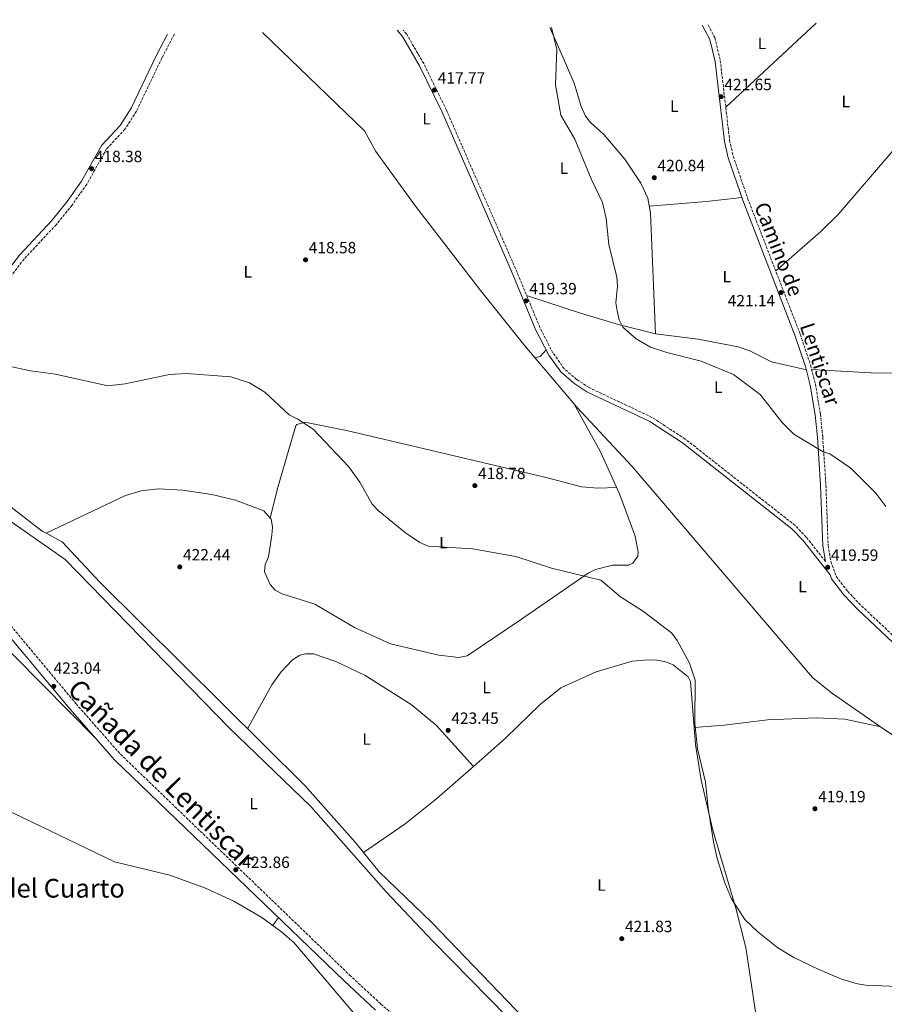
# Model space of a CAD drawing. Units: metres. Extents: x 618505 to 621980, y 4680856 to 4683227.
# Drawn here: x 620805 to 621336, y 4682613 to 4683219 of the extents above; entities that cross this region are included whole.
import ezdxf
from ezdxf.enums import TextEntityAlignment as Align

# ---------------------------------------------------------------- set-up
doc = ezdxf.new("R2010")
doc.units = ezdxf.units.M
doc.header["$MEASUREMENT"] = 0
doc.linetypes.add('DGN Style 3', pattern=[2.435890702152634, 1.739921930109024, -0.6959687720436097])
for name, color, linetype, lineweight in [('Acequia sin especificar', 4, 'Continuous', 0), ('Camino', 7, 'DGN Style 3', 0), ('Cota de punto acotado terreno', 7, 'Continuous', 0), ('Curva de nivel intermedia', 30, 'Continuous', 0), ('Etiqueta de uso rústico', 92, 'Continuous', 0), ('Línea de cambio de uso (parcela vista)', 92, 'Continuous', 0), ('Margen derecho', 7, 'Continuous', 0), ('Punto acotado terreno (símbolo)', 7, 'Continuous', 0), ('Texto de Cañada', 51, 'Continuous', 0), ('Texto de Área (paraje) menor', 7, 'Continuous', 0)]:
    doc.layers.add(name, color=color, linetype=linetype, lineweight=lineweight)
doc.styles.add('Style-Arial', font='arial.ttf')

# ---------------------------------------------------------------- blocks, each defined once
blk = doc.blocks.new('5PATER')
at = {"layer": 'Punto acotado terreno (símbolo)', "linetype": 'Continuous', "lineweight": 0}
h = blk.add_hatch(color=51, dxfattribs=at)
edge = h.paths.add_edge_path()
edge.add_ellipse((0, 0), major_axis=(-0.1095731443231308, -0.1110710700762829), ratio=0.9994222409660317, start_angle=0, end_angle=360)

msp = doc.modelspace()

# ---------------------------------------------------------------- linework, layer by layer
at = {"layer": 'Acequia sin especificar', "color": 4, "linetype": 'Continuous', "lineweight": 0}
msp.add_polyline3d([(621396.1500000004, 4682742.970000001, 417.9900000000052), (621336.2599999999, 4682782.359999999, 418), (621304.0099999999, 4682804.529999999, 418.2599999999948), (621292.3499999996, 4682813.970000001, 418.1499999999942), (621181.5, 4682943.77, 417.3399999999965), (621147.4500000002, 4682980.380000001, 417.3399999999965), (621115.5899999999, 4683018.02, 417.3399999999965), (621088.5099999999, 4683051.91, 417.2599999999948), (621048.4100000003, 4683104.02, 416.4400000000023), (621024.0300000003, 4683137.66, 416.1999999999971), (621016.9900000002, 4683150.279999999, 416.1999999999971), (620954.2300000006, 4683210.730000001, 415.9100000000035)], dxfattribs=at)
at = {"layer": 'Camino', "color": 7, "linetype": 'DGN Style 3', "lineweight": 0}
for points in [[(621300.2899999982, 4682885.500000001, 419.5000000000001), (621288.5199999999, 4682900.410000003, 419.2500000000001), (621281.6000000021, 4682907.600000002, 419.1199999999953), (621214.1399999998, 4682960.730000001, 418.0599999999978), (621193.6700000024, 4682974.070000002, 418.3600000000007), (621155.0500000005, 4682992.34, 419.2500000000001), (621147.3099999981, 4682997.36, 419.2500000000001), (621139.7899999988, 4683003.940000003, 419.1199999999953), (621132.7100000001, 4683013.809999999, 418.9600000000065), (621124.7800000019, 4683029.359999999, 418.9799999999959), (621109.7999999993, 4683065.480000002, 418.770000000004), (621067.3199999997, 4683163.050000002, 417.0299999999989), (621053.3900000001, 4683191.640000002, 416.9700000000012), (621042.7399999973, 4683209.899999999, 416.9799999999959), (621040.7899999982, 4683212.220000001, 417)], [(621228.140000001, 4683215.430000002, 421.1799999999931), (621232.3099999975, 4683207.61, 421.1199999999956), (621235.6600000003, 4683193.580000003, 421.3099999999976), (621241.409999999, 4683144.370000003, 421.2700000000041), (621243.6299999986, 4683134.620000001, 421.1199999999956), (621252.48, 4683108.800000002, 421.3600000000006), (621284.8099999973, 4683025.160000003, 420.3300000000017), (621291.1299999984, 4683006.190000001, 419.8200000000069), (621294.1099999979, 4682994.610000002, 419.8899999999994), (621297.1999999991, 4682975.980000001, 419.8000000000029), (621298.6299999974, 4682961.91, 419.7200000000013), (621300.5799999987, 4682932.489999998, 419.6199999999955), (621301.9600000001, 4682895.260000002, 419.0599999999977), (621303.5599999982, 4682885.410000001, 418.9799999999959), (621306.8799999976, 4682876.370000003, 419.0800000000019), (621313.9600000008, 4682866.980000001, 419.2700000000042), (621322.5199999993, 4682858.080000003, 419.3899999999995), (621372.3199999991, 4682811.149999999, 419.229999999996)], [(620900.1799999997, 4683209.81, 417), (620892.4699999982, 4683195.180000001, 417.3899999999994), (620876.8399999999, 4683162.420000002, 417.550000000003), (620869.7600000009, 4683151.280000002, 417.550000000003), (620858.4699999989, 4683139.239999998, 417.550000000003), (620846.2600000004, 4683117.420000004, 417.8600000000005), (620837.199999999, 4683104.590000001, 418.1600000000035), (620827.5699999997, 4683092.7, 418.4100000000036), (620807.7300000002, 4683071.430000001, 418.3600000000007), (620798.6000000017, 4683059.530000002, 418.8399999999965)], [(620798.0199999984, 4682847.830000004, 421.1600000000035), (620839.6499999987, 4682797.920000002, 421.8000000000029), (620866.9699999993, 4682766.870000001, 421.9499999999971), (621007.8199999991, 4682631.07, 423.0399999999936), (621027.0700000008, 4682613.140000002, 423.2200000000012), (621046.0599999987, 4682596.870000003, 423.4100000000035), (621117.8900000007, 4682538.120000003, 423.979999999996), (621164.7399999979, 4682498.480000001, 425.479999999996), (621195.219999999, 4682474.29, 425.8699999999955), (621224.5500000013, 4682447.32, 425.1600000000035), (621237.2199999981, 4682438.25, 425.0599999999978), (621270.8500000008, 4682419.830000003, 423.7599999999947), (621309.05, 4682396.059999999, 423.0599999999976), (621349.9299999992, 4682365.270000001, 421.3200000000071), (621402.989999998, 4682327.739999998, 420.0000000000001), (621452.4600000015, 4682292.34, 419.7599999999948), (621588.1200000015, 4682193.300000001, 421.5299999999989), (621646.149999999, 4682154.149999999, 421.7899999999937), (621711.2199999974, 4682104.730000002, 426.6300000000046), (621734.4299999997, 4682086.899999999, 427.1499999999942)]]:
    msp.add_polyline3d(points, dxfattribs=at)
at = {"layer": 'Curva de nivel intermedia', "color": 30, "linetype": 'Continuous', "lineweight": 0, "elevation": 420.0000000000001, "flags": 128}
for points in [[(621131.9600000011, 4683213.779999999), (621135.1399999995, 4683200.25), (621134.3799999997, 4683178.529999998), (621137.6000000006, 4683159.890000001), (621146.3400000001, 4683145.180000001), (621156.2500000009, 4683120.77), (621163.2600000004, 4683106.189999999), (621165.5400000003, 4683096.430000001), (621167.2400000013, 4683080.410000001), (621172.140000001, 4683060.300000001), (621172.4699999993, 4683054.710000001), (621171.5100000005, 4683044.429999999), (621172.2400000015, 4683039.480000001), (621173.5700000012, 4683034.04), (621175.8600000001, 4683029.599999999), (621183.8799999999, 4683022.42), (621192.7400000002, 4683017.26), (621202.7800000006, 4683013.890000001), (621224.0000000015, 4683008.659999999), (621243.8000000007, 4683000.38), (621260.2200000003, 4682988.08), (621273.7000000007, 4682970.930000001), (621280.7800000017, 4682963.819999999), (621298.9600000004, 4682952.84), (621302.9900000005, 4682951.689999999), (621315.9800000014, 4682942.810000001), (621331.260000001, 4682927.34), (621337.4600000015, 4682919.27)], [(621221.7100000004, 4682770.220000002), (621220.0499999997, 4682785.890000001), (621220.1300000001, 4682812.42), (621216.7800000019, 4682822.929999999), (621209.2300000014, 4682836.880000001), (621205.8200000006, 4682841.3), (621188.4700000011, 4682854.67), (621174.4100000017, 4682863.619999998), (621162.2500000001, 4682873.929999999), (621131.9500000001, 4682881.34), (621110.0899999999, 4682888.51), (621083.3300000003, 4682893.289999999), (621056.0900000002, 4682894.929999999), (621050.9600000004, 4682897.130000001), (621042.1400000004, 4682903.099999999), (621025.2800000005, 4682916.84), (621021.74, 4682920.66), (621014.0500000009, 4682934.199999998), (621007.2500000015, 4682943.600000001), (620985.3800000002, 4682966.710000002), (620976.0599999995, 4682972.970000001), (620970.5800000011, 4682975.539999999), (620955.65, 4682989.609999998), (620946.3099999992, 4682995.239999999), (620934.8899999997, 4682998.980000001), (620907.5600000002, 4683001.029999998), (620897.2200000002, 4683000.349999999), (620869.8799999994, 4682994.740000002), (620859.230000001, 4682993.429999999), (620827.0300000011, 4683000.57), (620811.7200000001, 4683002.699999998), (620784.7700000005, 4683008.480000001)], [(621454.9000000001, 4682610.770000001), (621421.3900000004, 4682614.500000001), (621404.860000001, 4682617.82), (621394.500000001, 4682621.869999998), (621325.0100000015, 4682624.789999999), (621320.0700000017, 4682625.58), (621310.1299999997, 4682628.48), (621295.8600000005, 4682634.73), (621280.850000001, 4682641.800000001), (621271.1300000002, 4682647.859999998), (621258.7600000007, 4682657.609999998), (621250.8400000016, 4682665.26), (621242.6500000019, 4682677.92), (621238.5200000012, 4682687.819999999), (621233.7900000016, 4682702.699999998), (621231.4500000014, 4682713.05), (621228.2000000014, 4682733.73), (621226.6500000001, 4682749.630000001), (621221.7100000004, 4682770.220000002)]]:
    msp.add_lwpolyline(points, dxfattribs=at)
at = {"layer": 'Línea de cambio de uso (parcela vista)', "color": 92, "linetype": 'Continuous', "lineweight": 0, "extrusion": (0.007224610500919392, 0.006742796174230953, 0.9999511686591815), "elevation": 36487.10507686851, "flags": 128}
msp.add_lwpolyline([(621275.256511903, 4683077.004848605), (621219.7725412964, 4683025.223671466)], dxfattribs=at)
at = {"layer": 'Línea de cambio de uso (parcela vista)', "color": 92, "linetype": 'Continuous', "lineweight": 0, "extrusion": (0.06494764630253307, -0.8416206728978904, 0.5361496490632658), "elevation": -3900827.074157001, "flags": 128}
msp.add_lwpolyline([(979673.2117320923, 2478130.500062414), (979708.4814334107, 2478130.867307494), (979730.308690035, 2478132.383674276)], dxfattribs=at)
at = {"layer": 'Línea de cambio de uso (parcela vista)', "color": 92, "linetype": 'Continuous', "lineweight": 0, "extrusion": (-0.4577181509250692, 0.3828644001794743, 0.8024393717839045), "elevation": 1508994.26775338, "flags": 128}
msp.add_lwpolyline([(-3990564.980940439, -2028474.618075673), (-3990567.496649211, -2028472.171422986), (-3990573.021846788, -2028471.903296664)], dxfattribs=at)
at = {"layer": 'Línea de cambio de uso (parcela vista)', "color": 92, "linetype": 'Continuous', "lineweight": 0, "extrusion": (0.0231099260238688, 0.01122482945160762, 0.9996699127826914), "elevation": 67333.73181724569, "flags": 128}
msp.add_lwpolyline([(3941069.174996949, -2603543.286298311), (3941069.174996948, -2603543.290190612)], dxfattribs=at)
at = {"layer": 'Línea de cambio de uso (parcela vista)', "color": 92, "linetype": 'Continuous', "lineweight": 0, "extrusion": (0.1339751258243047, 0.1842157980283828, 0.9737120752137811), "elevation": 946226.4776266463, "flags": 128}
msp.add_lwpolyline([(2252015.785897287, -4043023.772914155), (2252015.785897287, -4043017.626695805)], dxfattribs=at)
at = {"layer": 'Línea de cambio de uso (parcela vista)', "color": 92, "linetype": 'Continuous', "lineweight": 0}
for points in [[(621269.75, 4683064.119999999, 420.8099999999977), (621297.3700000001, 4683088.390000001, 420.9900000000052), (621308.0300000003, 4683098.9, 421.0099999999948), (621360.3200000003, 4683159.640000001, 420.4799999999959), (621416, 4683218.65, 419.4199999999983)], [(621130.7999999998, 4683213.76, 419.3399999999965), (621133.5300000003, 4683207.850000001, 419.3300000000018), (621145.75, 4683179.600000001, 419.2799999999988), (621150.2000000002, 4683165.25, 419.3899999999995), (621152.8600000005, 4683159.230000001, 419.4400000000023), (621155.9900000002, 4683155.359999999, 419.4400000000023), (621164.1200000001, 4683148.029999999, 419.4400000000023), (621176.9100000003, 4683132.83, 419.6600000000035), (621186.9100000003, 4683118.189999999, 419.7700000000041), (621191.0899999999, 4683108.939999999, 419.75), (621192.8099999996, 4683099.859999999, 419.7700000000041), (621195.8700000001, 4683025.4, 419.7700000000041)], [(621116.5999999996, 4683049.07, 418.8600000000006), (621149.7199999997, 4683038.09, 419.9700000000012), (621173.6600000003, 4683030.91, 419.9199999999983), (621195.8700000001, 4683025.4, 419.7700000000041)], [(621195.8700000001, 4683025.4, 419.7700000000041), (621222.1100000005, 4683022.24, 420.0899999999965), (621246.6299999999, 4683017.369999999, 419.929999999993), (621253.75, 4683015.029999999, 419.929999999993), (621267.2199999997, 4683008.220000001, 419.9400000000023), (621288.5599999996, 4683003.220000001, 419.8300000000018)], [(621291.8200000003, 4683003.470000001, 419.8399999999965), (621328.0999999996, 4683001.430000001, 419.8399999999965), (621386.5700000003, 4683000.980000001, 420.5599999999977), (621391.4000000004, 4682999.699999999, 420.6199999999953), (621396.0899999999, 4682997.550000001, 420.6499999999942), (621396.9800000006, 4682997.039999999, 420.6499999999942), (621398.4299999997, 4682993.9, 420.6499999999942), (621402.2300000006, 4682991.449999999, 420.6499999999942), (621421.2999999998, 4682982.32, 421.3000000000029), (621434.3399999999, 4682978.039999999, 422.1100000000006), (621444.3099999996, 4682976.58, 422.2100000000065), (621452.8899999997, 4682976.67, 422.2700000000041), (621453.8152000001, 4682976.776799999, 422.2844999999944)], [(620959.0795999998, 4682912.0996, 422.0785999999935), (620959.5599999996, 4682911.560000001, 422.1100000000006), (620960.5199999996, 4682906.57, 422.2100000000065), (620960.0999999996, 4682901.560000001, 422.2599999999948), (620958.0499999998, 4682888.369999999, 422.2700000000041), (620955.9800000006, 4682883.480000001, 422.3800000000047), (620955.4299999997, 4682879.15, 422.6000000000058), (620959.0599999996, 4682871.289999999, 423.25), (620962.1299999999, 4682867.789999999, 423.2700000000041), (620966.3099999996, 4682865.430000001, 423.3099999999977), (620986.5199999996, 4682859.210000001, 423.4100000000035), (621010.9000000004, 4682844.859999999, 423.25), (621033.0499999998, 4682834.859999999, 423.4100000000035), (621062.5800000001, 4682827.730000001, 423.4100000000035), (621075.04, 4682826.390000001, 423.4100000000035), (621079.9800000006, 4682827.449999999, 423.4100000000035), (621113.4800000006, 4682849.980000001, 423.1499999999942), (621154.5, 4682878.26, 420.1600000000035), (621158.9800000006, 4682880.460000001, 420.1399999999995), (621169.3799999999, 4682883.220000001, 420.1600000000035), (621179.3799999999, 4682883.24, 419.9199999999983), (621181.8099999996, 4682884.369999999, 419.8399999999965), (621184.9000000004, 4682888.67, 419.6000000000058), (621185.1299999999, 4682891.24, 419.5099999999948), (621183.3799999999, 4682901.039999999, 419.320000000007), (621173.7300000006, 4682927.039999999, 418.8500000000058), (621161.8899999997, 4682953.279999999, 419.0399999999936), (621145.9100000003, 4682982.189999999, 417.3399999999965)], [(621171.9800000006, 4682930.91, 418.8699999999953), (621160.3399999999, 4682930.5, 418.7100000000065), (621150.4500000002, 4682931.380000001, 418.5899999999965), (621129.5599999996, 4682936.9, 418.3899999999995), (621032.2400000002, 4682959.869999999, 418.6600000000035), (621005.9900000002, 4682965.960000001, 419.1699999999983), (620980.3499999996, 4682971.07, 420.3300000000018), (620975.3499999996, 4682969.689999999, 420.320000000007), (620974.8600000005, 4682968.92, 420.3300000000018), (620970.5199999996, 4682954.34, 421.1499999999942), (620963.5999999996, 4682930.310000001, 421.1699999999983), (620959.0795999998, 4682912.0996, 422.0800000000018)], [(620821.3835000005, 4682902.771700001, 421.9470000000001), (620818.9100000003, 4682904.109999999, 421.8800000000047), (620782.3899999997, 4682932.050000001, 420.9499999999971), (620744.8300000001, 4682962.24, 420.1000000000058)], [(620741.5800000001, 4682956.9, 420.1000000000058), (620768.7000000002, 4682932.730000001, 421.0299999999989), (620780.4000000004, 4682923.359999999, 421.3300000000018), (620833.0899999999, 4682886.600000001, 422.0399999999936), (620933.6399999997, 4682783.230000001, 423.5099999999948), (620983.9900000002, 4682734.619999999, 423.3399999999965), (621030.3300000001, 4682682.16, 423.1900000000023), (621058.8899999997, 4682651.800000001, 423.1100000000006), (621104.8200000003, 4682605.189999999, 423.3399999999965), (621137.7400000002, 4682574.810000001, 424.320000000007), (621143.04, 4682570.76, 424.4799999999959), (621148.4600000001, 4682562.230000001, 424.8000000000029), (621148.5277000006, 4682562.217700001, 424.8007000000071)], [(620821.3835000005, 4682902.771700001, 421.9499000000069), (620870.1500000004, 4682926.01, 420.9700000000012), (620879.7999999998, 4682928.970000001, 420.9499999999971), (620890.4199999999, 4682930.02, 420.9700000000012), (620905.3600000005, 4682929.369999999, 421.0500000000029), (620923.1600000003, 4682926.710000001, 421.179999999993), (620937.6600000003, 4682923.210000001, 421.3699999999953), (620955.1200000001, 4682916.539999999, 421.820000000007), (620959.0795999998, 4682912.0996, 422.0785999999935)], [(620711.7300000006, 4682914.180000001, 420.820000000007), (620736.8499999996, 4682891.880000001, 421.3999999999942), (620760.5700000003, 4682866.100000001, 421.1300000000047), (620802.1699999999, 4682826.689999999, 422.2799999999989), (620851.4500000002, 4682777.01, 421.8899999999995)], [(621016.4601999996, 4682706.370200001, 423.0767999999953), (621011.1699999999, 4682712.859999999, 423.0200000000041), (620980.25, 4682747.57, 423.1900000000023), (620854.3200000003, 4682872.77, 422.5299999999989), (620831.0899999999, 4682897.52, 422.2100000000065), (620821.3835000005, 4682902.771700001, 421.9470000000001)], [(620945.1200000001, 4682782.5, 423.0099999999948), (620959.9400000004, 4682809.630000001, 423.1999999999971), (620965.7000000002, 4682817.59, 423.2700000000041), (620972.7999999998, 4682825.01, 423.3300000000018), (620977.1600000003, 4682827.730000001, 423.2400000000052), (620980.6600000003, 4682828.640000001, 423.1699999999983), (620985.6600000003, 4682828.640000001, 423.1600000000035), (620999.29, 4682823.83, 423.2299999999959), (621017.29, 4682815.34, 423.3999999999942), (621045.7000000002, 4682797.369999999, 423.3999999999942), (621060.9900000002, 4682784.65, 423.429999999993), (621083.9594999999, 4682759.360500001, 424.2799999999989)], [(621083.9594999999, 4682759.360500001, 424.2795999999944), (621103.6500000004, 4682776.77, 424.1300000000047), (621125.1299999999, 4682797.630000001, 423.2200000000012), (621137.5700000003, 4682807.77, 422.4499999999971), (621159.3499999996, 4682817.449999999, 421.429999999993), (621181.54, 4682824.050000001, 421.0299999999989), (621191.6299999999, 4682824.970000001, 420.8399999999965), (621196.6799999997, 4682824.67, 420.7400000000052), (621202.2300000006, 4682823.66, 420.6399999999995), (621206.7800000003, 4682821.779999999, 420.75), (621216.0199999996, 4682814.390000001, 420.6300000000047), (621217.3399999999, 4682811.560000001, 420.4799999999959), (621219.6396000005, 4682783.230000001, 420.4799999999959)], [(621018.4504000006, 4682599.670399999, 424.3940000000002), (621011.4100000003, 4682606.460000001, 424.320000000007), (620973.75, 4682650.869999999, 424.1900000000023), (620966.0800000001, 4682657.49, 424.1900000000023), (620953.9100000003, 4682666.359999999, 424.0599999999977), (620936.7300000006, 4682676.539999999, 423.75), (620919.25, 4682684.439999999, 423.570000000007), (620897.2800000003, 4682692.4, 423.3699999999953), (620863.2300000006, 4682700.730000001, 422.7899999999936), (620801.3099999996, 4682730.640000001, 421.75), (620791.7699999996, 4682733.689999999, 421.75), (620779.5199999996, 4682734.02, 421.75), (620742.8099999996, 4682730.09, 421.75), (620708.8600000005, 4682723.16, 421.2599999999948), (620703.8899999997, 4682722.92, 421.3500000000058), (620699.4800000006, 4682724.449999999, 421.429999999993), (620695.5700000003, 4682727.939999999, 421.429999999993), (620693.0099999999, 4682732.140000001, 421.429999999993), (620681.25, 4682758.289999999, 421.429999999993), (620673.1399999997, 4682771.039999999, 421.4499999999971), (620662.2800000003, 4682781.560000001, 421.4700000000012), (620641.2699999996, 4682797.210000001, 421.2400000000052)], [(621219.6396000005, 4682783.230000001, 420.4799999999959), (621238.1200000001, 4682784.640000001, 419.2899999999936), (621264.7300000006, 4682788, 419.0099999999948), (621294.7000000002, 4682789.289999999, 418.8699999999953), (621312.29, 4682788.369999999, 418.75), (621334.4100000003, 4682783.630000001, 418.0200000000041)], [(621219.6396000005, 4682783.230000001, 420.4799999999959), (621220.4800000006, 4682772.869999999, 420.4799999999959), (621223.8899999997, 4682750.949999999, 420.3800000000047), (621231.1200000001, 4682720.15, 420.070000000007), (621245.3200000003, 4682672.180000001, 419.75), (621251.3600000005, 4682647.92, 420.0299999999989), (621257.3899999997, 4682608.5, 421.6199999999953), (621262.9500000002, 4682546.32, 425.2400000000052)], [(621016.4601999996, 4682706.370200001, 423.0800000000018), (621041.9199999999, 4682724.07, 424.0299999999989), (621061.54, 4682739.539999999, 424.4499999999971), (621083.9594999999, 4682759.360500001, 424.2795999999944)], [(621142.2999999998, 4682571.33, 424.4600000000065), (621131.7199999997, 4682586.32, 422.6499999999942), (621125.2300000006, 4682593.890000001, 422.3600000000006), (621110.0199999996, 4682609.689999999, 425), (621058.4000000004, 4682663.33, 422.6900000000023), (621026.0800000001, 4682694.57, 423.179999999993), (621016.4601999996, 4682706.370200001, 423.0767999999953)]]:
    msp.add_polyline3d(points, dxfattribs=at)
at = {"layer": 'Margen derecho', "color": 7, "linetype": 'Continuous', "lineweight": 0}
for points in [[(621589.0300000011, 4682556.050000001, 420.9600000000063), (621520.8500000014, 4682625.699999999, 421.8200000000072), (621484.199999999, 4682663.770000001, 421.3099999999976), (621383.6799999983, 4682794.570000002, 419.2500000000001), (621370.0500000004, 4682808.860000002, 419.229999999996), (621320.2500000006, 4682855.790000001, 419.3899999999995), (621311.5100000009, 4682864.88, 419.2700000000042), (621304.0199999987, 4682874.81, 419.0800000000019), (621303.1400000004, 4682877.230000001, 419.6100000000006), (621286.3399999985, 4682898.510000002, 419.2500000000001), (621279.6499999985, 4682905.45, 419.1199999999953), (621212.449999998, 4682958.38, 418.0599999999978), (621192.260000002, 4682971.539999999, 418.3600000000007), (621153.6400000001, 4682989.81, 419.2500000000001), (621145.5599999977, 4682995.04, 419.2500000000001), (621137.6400000007, 4683001.989999999, 419.1199999999953), (621130.2399999979, 4683012.300000001, 418.9600000000065), (621122.1499999987, 4683028.140000001, 418.9799999999959), (621107.1399999994, 4683064.350000003, 418.770000000004), (621064.6900000012, 4683161.840000001, 417.0299999999989), (621050.8399999997, 4683190.280000002, 416.9700000000012), (621040.3599999989, 4683208.230000001, 416.9799999999959), (621037.0699999988, 4683212.15, 417.020000000004)], [(621300.2899999982, 4682885.500000001, 419.5000000000001), (621298.7500000005, 4682894.940000002, 419.0599999999977), (621297.3599999979, 4682932.320000002, 419.6199999999955), (621295.4200000021, 4682961.640000002, 419.7200000000013), (621294.0000000006, 4682975.559999999, 419.8000000000029), (621290.9499999996, 4682993.940000003, 419.8899999999994), (621288.0300000005, 4683005.270000001, 419.8200000000069), (621281.7800000008, 4683024.070000002, 420.3300000000017), (621249.449999999, 4683107.7, 421.3600000000006), (621240.5300000006, 4683133.74, 421.1199999999956), (621238.2300000006, 4683143.830000003, 421.2700000000041), (621232.4899999984, 4683193.02, 421.3099999999976), (621229.2699999998, 4683206.460000002, 421.1199999999956), (621224.52, 4683215.370000001, 421.1999999999971)], [(620895.9400000017, 4683209.739999998, 417.0500000000029), (620889.149999999, 4683196.840000002, 417.3899999999994), (620873.5799999987, 4683164.219999999, 417.550000000003), (620866.8099999983, 4683153.56, 417.550000000003), (620855.4499999991, 4683141.449999999, 417.550000000003), (620843.1099999987, 4683119.41, 417.8600000000005), (620834.2300000006, 4683106.830000003, 418.1600000000035), (620824.7600000001, 4683095.140000001, 418.4100000000036), (620804.8899999993, 4683073.840000002, 418.3600000000007), (620795.4899999981, 4683061.590000001, 418.8399999999965), (620780.9299999982, 4683035.710000002, 419.6600000000035), (620768.0300000012, 4683008.61, 419.9400000000023), (620761.2399999985, 4682996.41, 420.1000000000058), (620758.030000001, 4682991.45, 420.1000000000058), (620747.4299999997, 4682976.420000004, 420.1000000000058), (620737.4499999996, 4682961.969999999, 420.1000000000058), (620724.5100000022, 4682944.520000001, 420.1000000000058), (620717.7199999974, 4682936.88, 420.0200000000042)], [(621023.7699999994, 4682609.440000001, 423.2200000000012), (621004.4100000005, 4682627.469999999, 423.0399999999936), (620863.3799999995, 4682763.450000001, 421.9499999999971), (620835.8899999991, 4682794.700000001, 421.8000000000029), (620794.3199999991, 4682844.530000002, 421.1600000000035)]]:
    msp.add_polyline3d(points, dxfattribs=at)

# ---------------------------------------------------------------- block references
at = {"layer": 'Punto acotado terreno (símbolo)', "color": 7, "linetype": 'Continuous', "lineweight": 0, "xscale": 10, "yscale": 10, "zscale": 10}
for p in [(621059.9600000015, 4683175.350000002, 417.7700000000041), (621236.1799999988, 4683171.289999999, 421.6499999999942), (620849.2600000021, 4683127.020000001, 418.3800000000052), (621195.0899999995, 4683121.460000002, 420.8399999999965), (620980.730000001, 4683070.949999999, 418.5800000000018), (621273.0300000003, 4683050.820000002, 421.1399999999999), (621116.2800000013, 4683045.739999998, 419.3899999999995), (621084.7899999977, 4682932.080000003, 418.7799999999993), (620903.4400000006, 4682882.050000002, 422.4299999999935), (621301.6600000006, 4682881.820000002, 419.589999999997), (620825.9699999993, 4682808.580000004, 423.0399999999936), (621068.3700000002, 4682781.530000002, 423.4499999999971), (621293.8599999998, 4682733.32, 419.1900000000028), (620937.8200000002, 4682695.81, 423.8600000000006), (621175.089999999, 4682653.420000002, 421.8300000000018)]:
    msp.add_blockref('5PATER', p, dxfattribs=at)

# ---------------------------------------------------------------- texts
at = {"color": 7, "linetype": 'Continuous', "lineweight": 0, "style": 'Style-Arial'}
for s, rotation, p in [('Camino', 291.12999, (621264.4192958728, 4683083.453309883, 421.1300000000047)), ('de', 291.12999, (621275.8470474238, 4683054.278679238, 420.6999999999971)), ('Lentiscar', 288.41864, (621292.7292792803, 4683005.405895754, 420.2100000000065))]:
    msp.add_text(s, height=9, rotation=rotation, dxfattribs=at).set_placement(p, align=Align.CENTER)
at = {"layer": 'Cota de punto acotado terreno', "color": 7, "linetype": 'Continuous', "lineweight": 0, "style": 'Style-Arial'}
for s, p in [('417.77', (621062.0100000016, 4683179.350000001, 417.7700000000041)), ('421.65', (621238.1599999996, 4683175.289999999, 421.6499999999942)), ('418.38', (620851.2399999986, 4683131.02, 418.3800000000047)), ('420.84', (621197.0799999991, 4683125.46, 420.8399999999965)), ('418.58', (620982.7199999986, 4683074.949999999, 418.5800000000018)), ('419.39', (621118.269999999, 4683049.739999999, 419.3899999999995)), ('421.14', (621240.2300000016, 4683042.340000001, 421.1399999999995)), ('418.78', (621086.7699999985, 4682936.080000003, 418.7799999999988)), ('422.44', (620905.4300000005, 4682886.05, 422.429999999993)), ('419.59', (621303.6499999982, 4682885.819999999, 419.5899999999965)), ('423.04', (620825.8799999983, 4682816.320000002, 423.0399999999936)), ('423.45', (621070.3500000011, 4682785.530000002, 423.4499999999971)), ('419.19', (621295.8400000007, 4682737.320000002, 419.1900000000023)), ('423.86', (620941.890000001, 4682696.899999998, 423.8600000000006)), ('421.83', (621177.0799999988, 4682657.420000002, 421.8300000000018))]:
    msp.add_text(s, height=7.000000000000002, dxfattribs=at).set_placement(p)
at = {"layer": 'Etiqueta de uso rústico', "color": 92, "linetype": 'Continuous', "lineweight": 0, "style": 'Style-Arial'}
for p in [(621261.2514203779, 4683204.040009997, 421.7799999999989), (621312.80142038, 4683168.320009999, 421.9900000000052), (621207.3514203808, 4683165.470009997, 421.0899999999965), (621055.1414203795, 4683157.700009997, 416.9600000000065), (621139.5214203775, 4683127.33001, 419.7700000000041), (620945.2414203802, 4683063.570009999, 419.3300000000018), (621239.6614203783, 4683060.630009998, 420.1100000000006), (621234.41142038, 4682992.630009997, 419.5500000000029), (621065.4714203804, 4682897.070009999, 419.9199999999983), (621286.17142038, 4682869.94001, 419.2100000000065), (621092.0814203804, 4682807.91001, 423.6499999999942), (621018.2514203779, 4682776.17001, 423.1600000000035), (620948.8214203786, 4682736.530010001, 424.2799999999989), (621162.6014203803, 4682686.37001, 421.7599999999948)]:
    msp.add_text('L', height=7.000000000000002, dxfattribs=at).set_placement(p, align=Align.MIDDLE_CENTER)
at = {"layer": 'Texto de Cañada', "color": 51, "linetype": 'Continuous', "lineweight": 0, "style": 'Style-Arial'}
msp.add_text('Cañada de Lentiscar', height=12, rotation=314.72741, dxfattribs=at).set_placement((620833.640000001, 4682805.82, 421.7200000000012))
at = {"layer": 'Texto de Área (paraje) menor', "color": 7, "linetype": 'Continuous', "lineweight": 0, "style": 'Style-Arial'}
msp.add_text('El Camino del Cuarto', height=11.5, dxfattribs=at).set_placement((620792.7808718509, 4682684.430009999, 422.4499999999971), align=Align.MIDDLE_CENTER)

doc.saveas('drawing.dxf')
